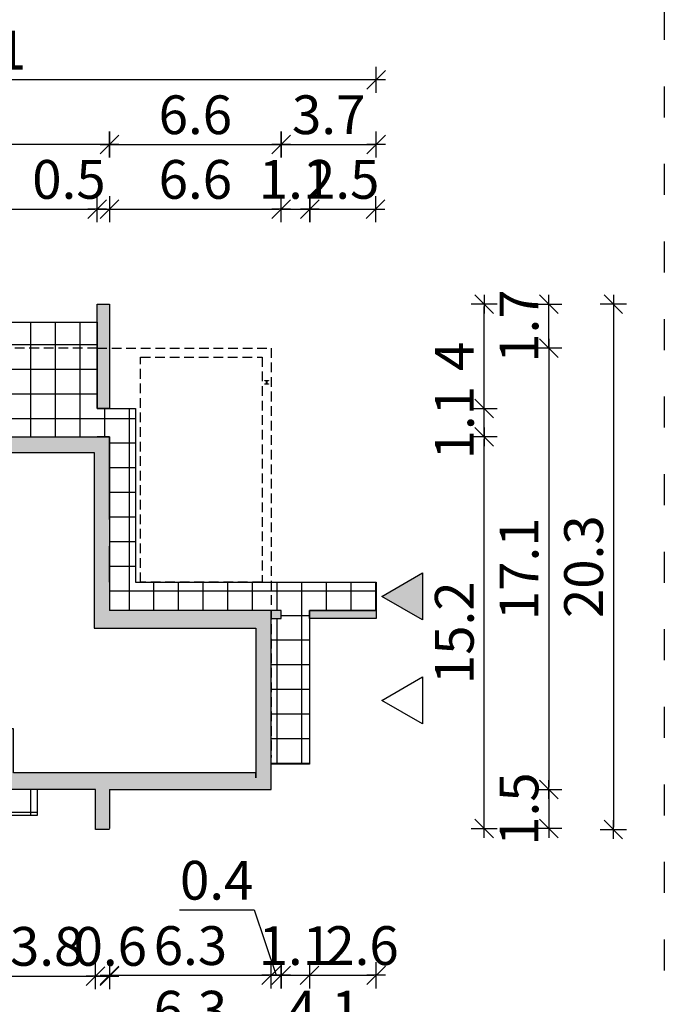
# Model space of a CAD drawing. Units: millimetres. Extents: x 6 to 1056, y 4 to 1489.
# Drawn here: x 281 to 531, y 812 to 1192 of the extents above; entities that cross this region are included whole.
import ezdxf

# ---------------------------------------------------------------- set-up
doc = ezdxf.new("R2010")
doc.units = ezdxf.units.MM
doc.linetypes.add('HIDDEN', pattern=[0.375, 0.25, -0.125])
doc.linetypes.add('ZWCAD_ISO03W100', pattern=[30, 12, -18])
for name, color, linetype in [('0-hecz', 9, 'Continuous'), ('Obrys budynku', 7, 'Continuous'), ('Obrys tarasów', 7, 'Continuous'), ('Wymiary', 30, 'Continuous')]:
    doc.layers.add(name, color=color, linetype=linetype)
doc.styles.add('RAMKA50', font='simplex.shx', dxfattribs={"width": 0.65})
doc.dimstyles.new('DIM50', dxfattribs={"dimscale": 5, "dimtxt": 3, "dimasz": 0.18, "dimexe": 0, "dimexo": 0, "dimgap": 0.8, "dimtad": 1, "dimdec": 1, "dimlfac": 0.1, "dimrnd": 0.01, "dimzin": 9, "dimdsep": 46, "dimtxsty": 'RAMKA50', "dimblk": 'TICK2', "dimcen": 0, "dimse1": 1, "dimse2": 1, "dimclrd": 13, "dimclre": 13, "dimclrt": 256, "dimazin": 0, "dimtfac": 1, "dimtdec": 1, "dimtix": 1, "dimtmove": 2, "dimatfit": 3, "dimldrblk": 'TICK1', "dimfxl": 1, "dimtfillclr": 256, "dimtolj": 1, "dimarcsym": 0})

# ---------------------------------------------------------------- blocks, each defined once
blk = doc.blocks.new('TICK2')
at = {"color": 0}
for p, q in [((0, -5.6), (0, 5.6)), ((4, 0), (-4, 0))]:
    blk.add_line(p, q, dxfattribs=at)
at = {"color": 2}
blk.add_line((-4, -4), (4, 4), dxfattribs=at)
blk = doc.blocks.new('*D11')
at = {"layer": 'Defpoints', "color": 0}
for p in [(142.13, 907.03), (316.23, 879.53), (142.13, 797.78)]:
    blk.add_point(p, dxfattribs=at)
at = {"layer": 'Wymiary', "color": 13, "lineweight": -2}
blk.add_line((315.33, 797.78), (143.03, 797.78), dxfattribs=at)
at = {"layer": 'Wymiary', "color": 13, "lineweight": -2, "xscale": 0.9000000000000001, "yscale": 0.9000000000000001, "zscale": 0.9000000000000001, "rotation": 180}
blk.add_blockref('TICK2', (142.13, 797.78), dxfattribs=at)
at = {"layer": 'Wymiary', "color": 13, "lineweight": -2, "xscale": 0.9000000000000001, "yscale": 0.9000000000000001, "zscale": 0.9000000000000001}
blk.add_blockref('TICK2', (316.23, 797.78), dxfattribs=at)
at = {"layer": 'Wymiary', "insert": (229.18, 809.28), "char_height": 15, "attachment_point": 5, "style": 'RAMKA50'}
blk.add_mtext('\\A1;17.4', dxfattribs=at)
blk = doc.blocks.new('TICK1')
at = {"color": 0}
for p, q in [((0, -5.6), (0, 5.6)), ((0, 0), (-4, 0))]:
    blk.add_line(p, q, dxfattribs=at)
at = {"color": 2}
blk.add_line((-4, -4), (4, 4), dxfattribs=at)
blk = doc.blocks.new('*D13')
at = {"layer": 'Defpoints', "color": 0}
for p in [(311.43, 1082.43), (57.35, 879.53), (310.73, 879.53)]:
    blk.add_point(p, dxfattribs=at)
at = {"layer": 'Wymiary', "color": 13, "lineweight": -2}
blk.add_line((57.35, 1081.53), (57.35, 880.43), dxfattribs=at)
at = {"layer": 'Wymiary', "color": 13, "lineweight": -2, "xscale": 0.9000000000000001, "yscale": 0.9000000000000001, "zscale": 0.9000000000000001}
for p, rotation in [((57.35, 1082.43), 90), ((57.35, 879.53), 270)]:
    blk.add_blockref('TICK2', p, dxfattribs=dict(at, rotation=rotation))
at = {"layer": 'Wymiary', "insert": (45.85, 980.98), "char_height": 15, "attachment_point": 5, "rotation": 90, "style": 'RAMKA50'}
blk.add_mtext('\\A1;20.3', dxfattribs=at)
blk = doc.blocks.new('*D16')
at = {"layer": 'Defpoints', "color": 0}
for p in [(108.83, 960.83), (419.33, 960.83), (108.83, 772.78)]:
    blk.add_point(p, dxfattribs=at)
at = {"layer": 'Wymiary', "color": 13, "lineweight": -2}
blk.add_line((418.43, 772.78), (109.73, 772.78), dxfattribs=at)
at = {"layer": 'Wymiary', "color": 13, "lineweight": -2, "xscale": 0.9000000000000001, "yscale": 0.9000000000000001, "zscale": 0.9000000000000001, "rotation": 180}
blk.add_blockref('TICK2', (108.83, 772.78), dxfattribs=at)
at = {"layer": 'Wymiary', "color": 13, "lineweight": -2, "xscale": 0.9000000000000001, "yscale": 0.9000000000000001, "zscale": 0.9000000000000001}
blk.add_blockref('TICK2', (419.33, 772.78), dxfattribs=at)
at = {"layer": 'Wymiary', "insert": (264.08, 784.28), "char_height": 15, "attachment_point": 5, "style": 'RAMKA50'}
blk.add_mtext('\\A1;31.1', dxfattribs=at)
blk = doc.blocks.new('*D17')
at = {"layer": 'Defpoints', "color": 0}
for p in [(273.03, 905.63), (310.73, 879.23), (310.73, 822.48)]:
    blk.add_point(p, dxfattribs=at)
at = {"layer": 'Wymiary', "color": 13, "lineweight": -2}
blk.add_line((273.93, 822.48), (309.83, 822.48), dxfattribs=at)
at = {"layer": 'Wymiary', "color": 13, "lineweight": -2, "xscale": 0.9000000000000001, "yscale": 0.9000000000000001, "zscale": 0.9000000000000001, "rotation": 180}
blk.add_blockref('TICK2', (273.03, 822.48), dxfattribs=at)
at = {"layer": 'Wymiary', "color": 13, "lineweight": -2, "xscale": 0.9000000000000001, "yscale": 0.9000000000000001, "zscale": 0.9000000000000001}
blk.add_blockref('TICK2', (310.73, 822.48), dxfattribs=at)
at = {"layer": 'Wymiary', "insert": (291.88, 833.98), "char_height": 15, "attachment_point": 5, "style": 'RAMKA50'}
blk.add_mtext('\\A1;3.8', dxfattribs=at)
blk = doc.blocks.new('*D18')
at = {"layer": 'Defpoints', "color": 0}
for p in [(310.73, 879.23), (316.23, 879.53), (316.23, 822.48)]:
    blk.add_point(p, dxfattribs=at)
at = {"layer": 'Wymiary', "color": 13, "lineweight": -2}
for p, q in [((309.83, 822.48), (308.93, 822.48)), ((310.73, 822.48), (316.23, 822.48)), ((317.13, 822.48), (318.03, 822.48))]:
    blk.add_line(p, q, dxfattribs=at)
at = {"layer": 'Wymiary', "color": 13, "lineweight": -2, "xscale": 0.9000000000000001, "yscale": 0.9000000000000001, "zscale": 0.9000000000000001}
blk.add_blockref('TICK2', (310.73, 822.48), dxfattribs=at)
at = {"layer": 'Wymiary', "color": 13, "lineweight": -2, "xscale": 0.9000000000000001, "yscale": 0.9000000000000001, "zscale": 0.9000000000000001, "rotation": 180}
blk.add_blockref('TICK2', (316.23, 822.48), dxfattribs=at)
at = {"layer": 'Wymiary', "insert": (316.48, 833.98), "char_height": 15, "attachment_point": 5, "style": 'RAMKA50'}
blk.add_mtext('\\A1;0.6', dxfattribs=at)
blk = doc.blocks.new('*D19')
at = {"layer": 'Defpoints', "color": 0}
for p in [(378.73, 894.63), (316.23, 879.53), (378.73, 822.78)]:
    blk.add_point(p, dxfattribs=at)
at = {"layer": 'Wymiary', "color": 13, "lineweight": -2}
blk.add_line((317.13, 822.78), (377.83, 822.78), dxfattribs=at)
at = {"layer": 'Wymiary', "color": 13, "lineweight": -2, "xscale": 0.9000000000000001, "yscale": 0.9000000000000001, "zscale": 0.9000000000000001, "rotation": 180}
blk.add_blockref('TICK2', (316.23, 822.78), dxfattribs=at)
at = {"layer": 'Wymiary', "color": 13, "lineweight": -2, "xscale": 0.9000000000000001, "yscale": 0.9000000000000001, "zscale": 0.9000000000000001}
blk.add_blockref('TICK2', (378.73, 822.78), dxfattribs=at)
at = {"layer": 'Wymiary', "insert": (347.48, 834.28), "char_height": 15, "attachment_point": 5, "style": 'RAMKA50'}
blk.add_mtext('\\A1;6.3', dxfattribs=at)
blk = doc.blocks.new('*D20')
at = {"layer": 'Defpoints', "color": 0}
for p in [(393.53, 963.93), (419.33, 963.93), (419.33, 822.78)]:
    blk.add_point(p, dxfattribs=at)
at = {"layer": 'Wymiary', "color": 13, "lineweight": -2}
blk.add_line((394.43, 822.78), (418.43, 822.78), dxfattribs=at)
at = {"layer": 'Wymiary', "color": 13, "lineweight": -2, "xscale": 0.9000000000000001, "yscale": 0.9000000000000001, "zscale": 0.9000000000000001, "rotation": 180}
blk.add_blockref('TICK2', (393.53, 822.78), dxfattribs=at)
at = {"layer": 'Wymiary', "color": 13, "lineweight": -2, "xscale": 0.9000000000000001, "yscale": 0.9000000000000001, "zscale": 0.9000000000000001}
blk.add_blockref('TICK2', (419.33, 822.78), dxfattribs=at)
at = {"layer": 'Wymiary', "insert": (413.81, 834.28), "char_height": 15, "attachment_point": 5, "style": 'RAMKA50'}
blk.add_mtext('\\A1;2.6', dxfattribs=at)
blk = doc.blocks.new('*D24')
at = {"layer": 'Defpoints', "color": 0}
for p in [(82.35, 1082.43), (311.43, 1082.43), (186.53, 1060.43)]:
    blk.add_point(p, dxfattribs=at)
at = {"layer": 'Wymiary', "color": 13, "lineweight": -2}
for p, q in [((82.35, 1083.33), (82.35, 1084.23)), ((82.35, 1060.43), (82.35, 1082.43)), ((82.35, 1059.53), (82.35, 1058.63))]:
    blk.add_line(p, q, dxfattribs=at)
at = {"layer": 'Wymiary', "color": 13, "lineweight": -2, "xscale": 0.9000000000000001, "yscale": 0.9000000000000001, "zscale": 0.9000000000000001}
for p, rotation in [((82.35, 1082.43), 270), ((82.35, 1060.43), 90)]:
    blk.add_blockref('TICK2', p, dxfattribs=dict(at, rotation=rotation))
at = {"layer": 'Wymiary', "insert": (70.85, 1071.43), "char_height": 15, "attachment_point": 5, "rotation": 90, "style": 'RAMKA50'}
blk.add_mtext('\\A1;2.2', dxfattribs=at)
blk = doc.blocks.new('*D25')
at = {"layer": 'Defpoints', "color": 0}
for p in [(142.13, 894.63), (82.35, 879.53), (310.73, 879.53)]:
    blk.add_point(p, dxfattribs=at)
at = {"layer": 'Wymiary', "color": 13, "lineweight": -2}
for p, q in [((82.35, 895.53), (82.35, 896.43)), ((82.35, 894.63), (82.35, 879.53)), ((82.35, 878.63), (82.35, 877.73))]:
    blk.add_line(p, q, dxfattribs=at)
at = {"layer": 'Wymiary', "color": 13, "lineweight": -2, "xscale": 0.9000000000000001, "yscale": 0.9000000000000001, "zscale": 0.9000000000000001}
for p, rotation in [((82.35, 894.63), 270), ((82.35, 879.53), 90)]:
    blk.add_blockref('TICK2', p, dxfattribs=dict(at, rotation=rotation))
at = {"layer": 'Wymiary', "insert": (70.85, 887.08), "char_height": 15, "attachment_point": 5, "rotation": 90, "style": 'RAMKA50'}
blk.add_mtext('\\A1;1.5', dxfattribs=at)
blk = doc.blocks.new('*D28')
at = {"layer": 'Defpoints', "color": 0}
for p in [(311.43, 1119.17), (311.43, 1042.03), (201.03, 1031.03)]:
    blk.add_point(p, dxfattribs=at)
at = {"layer": 'Wymiary', "color": 13, "lineweight": -2}
blk.add_line((201.93, 1119.17), (310.53, 1119.17), dxfattribs=at)
at = {"layer": 'Wymiary', "color": 13, "lineweight": -2, "xscale": 0.9000000000000001, "yscale": 0.9000000000000001, "zscale": 0.9000000000000001, "rotation": 180}
blk.add_blockref('TICK2', (201.03, 1119.17), dxfattribs=at)
at = {"layer": 'Wymiary', "color": 13, "lineweight": -2, "xscale": 0.9000000000000001, "yscale": 0.9000000000000001, "zscale": 0.9000000000000001}
blk.add_blockref('TICK2', (311.43, 1119.17), dxfattribs=at)
at = {"layer": 'Wymiary', "insert": (256.23, 1130.67), "char_height": 15, "attachment_point": 5, "style": 'RAMKA50'}
blk.add_mtext('\\A1;11', dxfattribs=at)
blk = doc.blocks.new('*D29')
at = {"layer": 'Defpoints', "color": 0}
for p in [(142.13, 1144.17), (316.23, 1082.43), (142.13, 1054.93)]:
    blk.add_point(p, dxfattribs=at)
at = {"layer": 'Wymiary', "color": 13, "lineweight": -2}
blk.add_line((315.33, 1144.17), (143.03, 1144.17), dxfattribs=at)
at = {"layer": 'Wymiary', "color": 13, "lineweight": -2, "xscale": 0.9000000000000001, "yscale": 0.9000000000000001, "zscale": 0.9000000000000001, "rotation": 180}
blk.add_blockref('TICK2', (142.13, 1144.17), dxfattribs=at)
at = {"layer": 'Wymiary', "color": 13, "lineweight": -2, "xscale": 0.9000000000000001, "yscale": 0.9000000000000001, "zscale": 0.9000000000000001}
blk.add_blockref('TICK2', (316.23, 1144.17), dxfattribs=at)
at = {"layer": 'Wymiary', "insert": (229.18, 1155.67), "char_height": 15, "attachment_point": 5, "style": 'RAMKA50'}
blk.add_mtext('\\A1;17.4', dxfattribs=at)
blk = doc.blocks.new('*D31')
at = {"layer": 'Defpoints', "color": 0}
for p in [(108.83, 1169.17), (108.83, 1001.13), (419.33, 963.93)]:
    blk.add_point(p, dxfattribs=at)
at = {"layer": 'Wymiary', "color": 13, "lineweight": -2}
blk.add_line((418.43, 1169.17), (109.73, 1169.17), dxfattribs=at)
at = {"layer": 'Wymiary', "color": 13, "lineweight": -2, "xscale": 0.9000000000000001, "yscale": 0.9000000000000001, "zscale": 0.9000000000000001, "rotation": 180}
blk.add_blockref('TICK2', (108.83, 1169.17), dxfattribs=at)
at = {"layer": 'Wymiary', "color": 13, "lineweight": -2, "xscale": 0.9000000000000001, "yscale": 0.9000000000000001, "zscale": 0.9000000000000001}
blk.add_blockref('TICK2', (419.33, 1169.17), dxfattribs=at)
at = {"layer": 'Wymiary', "insert": (264.08, 1180.67), "char_height": 15, "attachment_point": 5, "style": 'RAMKA50'}
blk.add_mtext('\\A1;31.1', dxfattribs=at)
blk = doc.blocks.new('*D33')
at = {"layer": 'Defpoints', "color": 0}
for p in [(316.23, 1119.17), (311.43, 1082.43), (316.23, 1082.43)]:
    blk.add_point(p, dxfattribs=at)
at = {"layer": 'Wymiary', "color": 13, "lineweight": -2}
for p, q in [((310.53, 1119.17), (309.63, 1119.17)), ((311.43, 1119.17), (316.23, 1119.17)), ((317.13, 1119.17), (318.03, 1119.17))]:
    blk.add_line(p, q, dxfattribs=at)
at = {"layer": 'Wymiary', "color": 13, "lineweight": -2, "xscale": 0.9000000000000001, "yscale": 0.9000000000000001, "zscale": 0.9000000000000001}
blk.add_blockref('TICK2', (311.43, 1119.17), dxfattribs=at)
at = {"layer": 'Wymiary', "color": 13, "lineweight": -2, "xscale": 0.9000000000000001, "yscale": 0.9000000000000001, "zscale": 0.9000000000000001, "rotation": 180}
blk.add_blockref('TICK2', (316.23, 1119.17), dxfattribs=at)
at = {"layer": 'Wymiary', "insert": (300.5, 1130.67), "char_height": 15, "attachment_point": 5, "style": 'RAMKA50'}
blk.add_mtext('\\A1;0.5', dxfattribs=at)
blk = doc.blocks.new('*D34')
at = {"layer": 'Defpoints', "color": 0}
for p in [(382.53, 1119.17), (316.23, 1082.43), (382.53, 963.93)]:
    blk.add_point(p, dxfattribs=at)
at = {"layer": 'Wymiary', "color": 13, "lineweight": -2}
blk.add_line((317.13, 1119.17), (381.63, 1119.17), dxfattribs=at)
at = {"layer": 'Wymiary', "color": 13, "lineweight": -2, "xscale": 0.9000000000000001, "yscale": 0.9000000000000001, "zscale": 0.9000000000000001, "rotation": 180}
blk.add_blockref('TICK2', (316.23, 1119.17), dxfattribs=at)
at = {"layer": 'Wymiary', "color": 13, "lineweight": -2, "xscale": 0.9000000000000001, "yscale": 0.9000000000000001, "zscale": 0.9000000000000001}
blk.add_blockref('TICK2', (382.53, 1119.17), dxfattribs=at)
at = {"layer": 'Wymiary', "insert": (349.38, 1130.67), "char_height": 15, "attachment_point": 5, "style": 'RAMKA50'}
blk.add_mtext('\\A1;6.6', dxfattribs=at)
blk = doc.blocks.new('*D35')
at = {"layer": 'Defpoints', "color": 0}
for p in [(393.68, 1119.17), (382.53, 963.93), (393.68, 963.93)]:
    blk.add_point(p, dxfattribs=at)
at = {"layer": 'Wymiary', "color": 13, "lineweight": -2}
for p, q in [((381.63, 1119.17), (380.73, 1119.17)), ((382.53, 1119.17), (393.68, 1119.17)), ((394.58, 1119.17), (395.48, 1119.17))]:
    blk.add_line(p, q, dxfattribs=at)
at = {"layer": 'Wymiary', "color": 13, "lineweight": -2, "xscale": 0.9000000000000001, "yscale": 0.9000000000000001, "zscale": 0.9000000000000001}
blk.add_blockref('TICK2', (382.53, 1119.17), dxfattribs=at)
at = {"layer": 'Wymiary', "color": 13, "lineweight": -2, "xscale": 0.9000000000000001, "yscale": 0.9000000000000001, "zscale": 0.9000000000000001, "rotation": 180}
blk.add_blockref('TICK2', (393.68, 1119.17), dxfattribs=at)
at = {"layer": 'Wymiary', "insert": (388.1, 1130.67), "char_height": 15, "attachment_point": 5, "style": 'RAMKA50'}
blk.add_mtext('\\A1;1.1', dxfattribs=at)
blk = doc.blocks.new('*D26')
at = {"layer": 'Defpoints', "color": 0}
for p in [(382.53, 1144.17), (316.23, 1082.43), (382.53, 963.93)]:
    blk.add_point(p, dxfattribs=at)
at = {"layer": 'Wymiary', "color": 13, "lineweight": -2}
blk.add_line((317.13, 1144.17), (381.63, 1144.17), dxfattribs=at)
at = {"layer": 'Wymiary', "color": 13, "lineweight": -2, "xscale": 0.9000000000000001, "yscale": 0.9000000000000001, "zscale": 0.9000000000000001, "rotation": 180}
blk.add_blockref('TICK2', (316.23, 1144.17), dxfattribs=at)
at = {"layer": 'Wymiary', "color": 13, "lineweight": -2, "xscale": 0.9000000000000001, "yscale": 0.9000000000000001, "zscale": 0.9000000000000001}
blk.add_blockref('TICK2', (382.53, 1144.17), dxfattribs=at)
at = {"layer": 'Wymiary', "insert": (349.38, 1155.67), "char_height": 15, "attachment_point": 5, "style": 'RAMKA50'}
blk.add_mtext('\\A1;6.6', dxfattribs=at)
blk = doc.blocks.new('*D36')
at = {"layer": 'Defpoints', "color": 0}
for p in [(378.73, 1065.43), (378.73, 894.63), (486, 894.63)]:
    blk.add_point(p, dxfattribs=at)
at = {"layer": 'Wymiary', "color": 13, "lineweight": -2}
blk.add_line((486, 1064.53), (486, 895.53), dxfattribs=at)
at = {"layer": 'Wymiary', "color": 13, "lineweight": -2, "xscale": 0.9000000000000001, "yscale": 0.9000000000000001, "zscale": 0.9000000000000001}
for p, rotation in [((486, 1065.43), 90), ((486, 894.63), 270)]:
    blk.add_blockref('TICK2', p, dxfattribs=dict(at, rotation=rotation))
at = {"layer": 'Wymiary', "insert": (474.5, 980.03), "char_height": 15, "attachment_point": 5, "rotation": 90, "style": 'RAMKA50'}
blk.add_mtext('\\A1;17.1', dxfattribs=at)
blk = doc.blocks.new('*D37')
at = {"layer": 'Defpoints', "color": 0}
for p in [(316.23, 1031.03), (461, 1031.03), (316.23, 879.53)]:
    blk.add_point(p, dxfattribs=at)
at = {"layer": 'Wymiary', "color": 13, "lineweight": -2}
blk.add_line((461, 880.43), (461, 1030.13), dxfattribs=at)
at = {"layer": 'Wymiary', "color": 13, "lineweight": -2, "xscale": 0.9000000000000001, "yscale": 0.9000000000000001, "zscale": 0.9000000000000001}
for p, rotation in [((461, 1031.03), 90), ((461, 879.53), 270)]:
    blk.add_blockref('TICK2', p, dxfattribs=dict(at, rotation=rotation))
at = {"layer": 'Wymiary', "insert": (449.5, 955.28), "char_height": 15, "attachment_point": 5, "rotation": 90, "style": 'RAMKA50'}
blk.add_mtext('\\A1;15.2', dxfattribs=at)
blk = doc.blocks.new('*D38')
at = {"layer": 'Defpoints', "color": 0}
for p in [(316.23, 1042.03), (461, 1042.03), (316.23, 1031.03)]:
    blk.add_point(p, dxfattribs=at)
at = {"layer": 'Wymiary', "color": 13, "lineweight": -2}
for p, q in [((461, 1042.93), (461, 1043.83)), ((461, 1031.03), (461, 1042.03)), ((461, 1030.13), (461, 1029.23))]:
    blk.add_line(p, q, dxfattribs=at)
at = {"layer": 'Wymiary', "color": 13, "lineweight": -2, "xscale": 0.9000000000000001, "yscale": 0.9000000000000001, "zscale": 0.9000000000000001}
for p, rotation in [((461, 1042.03), 270), ((461, 1031.03), 90)]:
    blk.add_blockref('TICK2', p, dxfattribs=dict(at, rotation=rotation))
at = {"layer": 'Wymiary', "insert": (449.5, 1036.53), "char_height": 15, "attachment_point": 5, "rotation": 90, "style": 'RAMKA50'}
blk.add_mtext('\\A1;1.1', dxfattribs=at)
blk = doc.blocks.new('*D39')
at = {"layer": 'Defpoints', "color": 0}
for p in [(316.23, 1082.43), (461, 1082.43), (316.23, 1042.03)]:
    blk.add_point(p, dxfattribs=at)
at = {"layer": 'Wymiary', "color": 13, "lineweight": -2}
blk.add_line((461, 1042.93), (461, 1081.53), dxfattribs=at)
at = {"layer": 'Wymiary', "color": 13, "lineweight": -2, "xscale": 0.9000000000000001, "yscale": 0.9000000000000001, "zscale": 0.9000000000000001}
for p, rotation in [((461, 1082.43), 90), ((461, 1042.03), 270)]:
    blk.add_blockref('TICK2', p, dxfattribs=dict(at, rotation=rotation))
at = {"layer": 'Wymiary', "insert": (449.5, 1062.23), "char_height": 15, "attachment_point": 5, "rotation": 90, "style": 'RAMKA50'}
blk.add_mtext('\\A1;4', dxfattribs=at)
blk = doc.blocks.new('*D40')
at = {"layer": 'Defpoints', "color": 0}
for p in [(378.73, 897.03), (316.23, 879.53), (378.73, 797.78)]:
    blk.add_point(p, dxfattribs=at)
at = {"layer": 'Wymiary', "color": 13, "lineweight": -2}
blk.add_line((317.13, 797.78), (377.83, 797.78), dxfattribs=at)
at = {"layer": 'Wymiary', "color": 13, "lineweight": -2, "xscale": 0.9000000000000001, "yscale": 0.9000000000000001, "zscale": 0.9000000000000001, "rotation": 180}
blk.add_blockref('TICK2', (316.23, 797.78), dxfattribs=at)
at = {"layer": 'Wymiary', "color": 13, "lineweight": -2, "xscale": 0.9000000000000001, "yscale": 0.9000000000000001, "zscale": 0.9000000000000001}
blk.add_blockref('TICK2', (378.73, 797.78), dxfattribs=at)
at = {"layer": 'Wymiary', "insert": (347.48, 809.28), "char_height": 15, "attachment_point": 5, "style": 'RAMKA50'}
blk.add_mtext('\\A1;6.3', dxfattribs=at)
blk = doc.blocks.new('*D41')
at = {"layer": 'Defpoints', "color": 0}
for p in [(419.33, 960.83), (378.73, 907.03), (419.33, 797.78)]:
    blk.add_point(p, dxfattribs=at)
at = {"layer": 'Wymiary', "color": 13, "lineweight": -2}
blk.add_line((379.63, 797.78), (418.43, 797.78), dxfattribs=at)
at = {"layer": 'Wymiary', "color": 13, "lineweight": -2, "xscale": 0.9000000000000001, "yscale": 0.9000000000000001, "zscale": 0.9000000000000001, "rotation": 180}
blk.add_blockref('TICK2', (378.73, 797.78), dxfattribs=at)
at = {"layer": 'Wymiary', "color": 13, "lineweight": -2, "xscale": 0.9000000000000001, "yscale": 0.9000000000000001, "zscale": 0.9000000000000001}
blk.add_blockref('TICK2', (419.33, 797.78), dxfattribs=at)
at = {"layer": 'Wymiary', "insert": (399.03, 809.28), "char_height": 15, "attachment_point": 5, "style": 'RAMKA50'}
blk.add_mtext('\\A1;4.1', dxfattribs=at)
blk = doc.blocks.new('*D42')
at = {"layer": 'Defpoints', "color": 0}
for p in [(316.23, 1082.43), (316.23, 879.23), (511, 879.23)]:
    blk.add_point(p, dxfattribs=at)
at = {"layer": 'Wymiary', "color": 13, "lineweight": -2}
blk.add_line((511, 1081.53), (511, 880.13), dxfattribs=at)
at = {"layer": 'Wymiary', "color": 13, "lineweight": -2, "xscale": 0.9000000000000001, "yscale": 0.9000000000000001, "zscale": 0.9000000000000001}
for p, rotation in [((511, 1082.43), 90), ((511, 879.23), 270)]:
    blk.add_blockref('TICK2', p, dxfattribs=dict(at, rotation=rotation))
at = {"layer": 'Wymiary', "insert": (499.5, 980.83), "char_height": 15, "attachment_point": 5, "rotation": 90, "style": 'RAMKA50'}
blk.add_mtext('\\A1;20.3', dxfattribs=at)
blk = doc.blocks.new('*D43')
at = {"layer": 'Defpoints', "color": 0}
for p in [(378.73, 894.63), (316.23, 879.53), (486, 879.53)]:
    blk.add_point(p, dxfattribs=at)
at = {"layer": 'Wymiary', "color": 13, "lineweight": -2}
for p, q in [((486, 895.53), (486, 896.43)), ((486, 894.63), (486, 879.53)), ((486, 878.63), (486, 877.73))]:
    blk.add_line(p, q, dxfattribs=at)
at = {"layer": 'Wymiary', "color": 13, "lineweight": -2, "xscale": 0.9000000000000001, "yscale": 0.9000000000000001, "zscale": 0.9000000000000001}
for p, rotation in [((486, 894.63), 270), ((486, 879.53), 90)]:
    blk.add_blockref('TICK2', p, dxfattribs=dict(at, rotation=rotation))
at = {"layer": 'Wymiary', "insert": (474.5, 887.08), "char_height": 15, "attachment_point": 5, "rotation": 90, "style": 'RAMKA50'}
blk.add_mtext('\\A1;1.5', dxfattribs=at)
blk = doc.blocks.new('*D44')
at = {"layer": 'Defpoints', "color": 0}
for p in [(313.83, 1082.43), (486, 1082.43), (378.73, 1065.43)]:
    blk.add_point(p, dxfattribs=at)
at = {"layer": 'Wymiary', "color": 13, "lineweight": -2}
for p, q in [((486, 1083.33), (486, 1084.23)), ((486, 1065.43), (486, 1082.43)), ((486, 1064.53), (486, 1063.63))]:
    blk.add_line(p, q, dxfattribs=at)
at = {"layer": 'Wymiary', "color": 13, "lineweight": -2, "xscale": 0.9000000000000001, "yscale": 0.9000000000000001, "zscale": 0.9000000000000001}
for p, rotation in [((486, 1082.43), 270), ((486, 1065.43), 90)]:
    blk.add_blockref('TICK2', p, dxfattribs=dict(at, rotation=rotation))
at = {"layer": 'Wymiary', "insert": (474.5, 1073.93), "char_height": 15, "attachment_point": 5, "rotation": 90, "style": 'RAMKA50'}
blk.add_mtext('\\A1;1.7', dxfattribs=at)
blk = doc.blocks.new('*D99')
at = {"layer": 'Defpoints', "color": 0}
for p in [(419.03, 1119.17), (393.68, 963.93), (419.03, 963.93)]:
    blk.add_point(p, dxfattribs=at)
at = {"layer": 'Wymiary', "color": 13, "lineweight": -2}
for p, q in [((392.78, 1119.17), (391.88, 1119.17)), ((393.68, 1119.17), (419.03, 1119.17)), ((419.93, 1119.17), (420.83, 1119.17))]:
    blk.add_line(p, q, dxfattribs=at)
at = {"layer": 'Wymiary', "color": 13, "lineweight": -2, "xscale": 0.9000000000000001, "yscale": 0.9000000000000001, "zscale": 0.9000000000000001}
blk.add_blockref('TICK2', (393.68, 1119.17), dxfattribs=at)
at = {"layer": 'Wymiary', "color": 13, "lineweight": -2, "xscale": 0.9000000000000001, "yscale": 0.9000000000000001, "zscale": 0.9000000000000001, "rotation": 180}
blk.add_blockref('TICK2', (419.03, 1119.17), dxfattribs=at)
at = {"layer": 'Wymiary', "insert": (406.35, 1130.67), "char_height": 15, "attachment_point": 5, "style": 'RAMKA50'}
blk.add_mtext('\\A1;2.5', dxfattribs=at)
blk = doc.blocks.new('*D100')
at = {"layer": 'Defpoints', "color": 0}
for p in [(419.33, 1144.17), (382.53, 963.93), (419.33, 963.78)]:
    blk.add_point(p, dxfattribs=at)
at = {"layer": 'Wymiary', "color": 13, "lineweight": -2}
blk.add_line((383.43, 1144.17), (418.43, 1144.17), dxfattribs=at)
at = {"layer": 'Wymiary', "color": 13, "lineweight": -2, "xscale": 0.9000000000000001, "yscale": 0.9000000000000001, "zscale": 0.9000000000000001, "rotation": 180}
blk.add_blockref('TICK2', (382.53, 1144.17), dxfattribs=at)
at = {"layer": 'Wymiary', "color": 13, "lineweight": -2, "xscale": 0.9000000000000001, "yscale": 0.9000000000000001, "zscale": 0.9000000000000001}
blk.add_blockref('TICK2', (419.33, 1144.17), dxfattribs=at)
at = {"layer": 'Wymiary', "insert": (400.93, 1155.67), "char_height": 15, "attachment_point": 5, "style": 'RAMKA50'}
blk.add_mtext('\\A1;3.7', dxfattribs=at)
blk = doc.blocks.new('*D101')
at = {"layer": 'Defpoints', "color": 0}
for p in [(382.53, 961.13), (393.53, 961.13), (393.53, 822.78)]:
    blk.add_point(p, dxfattribs=at)
at = {"layer": 'Wymiary', "color": 13, "lineweight": -2}
for p, q in [((381.63, 822.78), (380.73, 822.78)), ((382.53, 822.78), (393.53, 822.78)), ((394.43, 822.78), (395.33, 822.78))]:
    blk.add_line(p, q, dxfattribs=at)
at = {"layer": 'Wymiary', "color": 13, "lineweight": -2, "xscale": 0.9000000000000001, "yscale": 0.9000000000000001, "zscale": 0.9000000000000001}
blk.add_blockref('TICK2', (382.53, 822.78), dxfattribs=at)
at = {"layer": 'Wymiary', "color": 13, "lineweight": -2, "xscale": 0.9000000000000001, "yscale": 0.9000000000000001, "zscale": 0.9000000000000001, "rotation": 180}
blk.add_blockref('TICK2', (393.53, 822.78), dxfattribs=at)
at = {"layer": 'Wymiary', "insert": (388.03, 834.28), "char_height": 15, "attachment_point": 5, "style": 'RAMKA50'}
blk.add_mtext('\\A1;1.1', dxfattribs=at)
blk = doc.blocks.new('*D102')
at = {"layer": 'Defpoints', "color": 0}
for p in [(378.73, 960.83), (382.53, 960.83), (382.53, 822.78)]:
    blk.add_point(p, dxfattribs=at)
at = {"layer": 'Wymiary', "color": 13, "lineweight": -2}
for p, q in [((343.19, 848.05), (372.09, 848.05)), ((372.09, 848.05), (380.63, 822.78)), ((377.83, 822.78), (376.93, 822.78)), ((378.73, 822.78), (382.53, 822.78)), ((383.43, 822.78), (384.33, 822.78))]:
    blk.add_line(p, q, dxfattribs=at)
at = {"layer": 'Wymiary', "color": 13, "lineweight": -2, "xscale": 0.9000000000000001, "yscale": 0.9000000000000001, "zscale": 0.9000000000000001}
blk.add_blockref('TICK2', (378.73, 822.78), dxfattribs=at)
at = {"layer": 'Wymiary', "color": 13, "lineweight": -2, "xscale": 0.9000000000000001, "yscale": 0.9000000000000001, "zscale": 0.9000000000000001, "rotation": 180}
blk.add_blockref('TICK2', (382.53, 822.78), dxfattribs=at)
at = {"layer": 'Wymiary', "insert": (357.64, 859.55), "char_height": 15, "attachment_point": 5, "style": 'RAMKA50'}
blk.add_mtext('\\A1;0.4', dxfattribs=at)

msp = doc.modelspace()

# ---------------------------------------------------------------- hatches: boundary and pattern name
at = {"layer": '0-hecz'}
h = msp.add_hatch(dxfattribs=at)
h.set_pattern_fill('NET', color=256, scale=3, style=0)
h.paths.add_polyline_path([(142.13, 990.43), (142.13, 1065.43), (177.63, 1065.43), (241.03, 1065.43), (311.43, 1065.43), (311.43, 1042.03), (326.23, 1042.03), (326.23, 974.83), (378.73, 974.83), (378.73, 963.93), (316.23, 963.93), (316.23, 1031.03), (241.03, 1031.03), (241.03, 1060.43), (186.53, 1060.43, 0.414373), (172.03, 1045.93), (172.03, 1024.97), (172.03, 990.43)])
h.paths.add_polyline_path([(242.08, 1051.48), (243.48, 1051.48), (243.48, 1051.6), (242.93, 1051.6, -0.414214), (242.81, 1051.72), (242.81, 1052.64, -0.414214), (242.93, 1052.76), (243.48, 1052.76), (243.48, 1052.88), (242.08, 1052.88), (242.08, 1052.76), (242.62, 1052.76, -0.414214), (242.74, 1052.64), (242.74, 1051.72, -0.414214), (242.62, 1051.6), (242.08, 1051.6)], flags=16)
h.paths.add_polyline_path([(132.13, 963.93), (132.13, 1075.43), (311.43, 1075.43), (311.43, 1065.43), (241.03, 1065.43), (177.63, 1065.43), (142.13, 1065.43), (142.13, 990.43), (142.13, 963.93)])
h.paths.add_polyline_path([(378.73, 904.43), (378.73, 953.83), (378.73, 960.83), (382.53, 960.83), (382.53, 963.93), (378.73, 963.93), (378.73, 974.83), (419.33, 974.83), (419.33, 963.93), (393.53, 963.93), (393.53, 904.43)])
h.paths.add_polyline_path([(147.63, 894.63), (147.63, 911.63), (188.83, 911.63), (188.83, 899.63), (273.03, 899.63), (273.03, 894.63)])
h.paths.add_polyline_path([(186.53, 1060.43), (241.03, 1060.43), (241.03, 1031.03), (201.03, 1031.03), (201.03, 1045.93, 0.414306)])
h.paths.add_polyline_path([(147.63, 894.63), (273.03, 894.63), (288.23, 894.63), (288.23, 884.63), (147.63, 884.63)])
h.paths.add_polyline_path([(188.83, 899.63), (188.83, 911.63), (273.03, 911.63), (273.03, 899.63)])
at = {"layer": 'Obrys budynku'}
h = msp.add_hatch(color=256, dxfattribs=at)
h.dxf.hatch_style = 1
h.paths.add_polyline_path([(148.13, 918.13), (279.03, 918.13), (279.03, 901.13), (316.23, 901.13), (372.73, 901.13), (372.73, 957.13), (310.23, 957.13), (310.23, 1025.03), (178.03, 1025.03), (178.03, 984.43), (148.13, 984.43), (148.13, 966.83)], flags=16)
h.paths.add_polyline_path([(311.43, 1065.43), (316.23, 1065.43), (316.23, 1042.03), (311.43, 1042.03)])
h.paths.add_polyline_path([(311.43, 1075.43), (311.43, 1082.43), (316.23, 1082.43), (316.23, 1065.43), (311.43, 1065.43)])
h.paths.add_polyline_path([(419.33, 963.93), (393.53, 963.93), (393.53, 960.83), (419.33, 960.83)])
h.paths.add_polyline_path([(378.73, 960.83), (378.73, 963.93), (382.53, 963.93), (382.53, 960.83)])
h.paths.add_polyline_path([(316.23, 1031.03), (201.03, 1031.03), (201.03, 1025.03), (172.03, 1025.03), (172.03, 990.43), (142.13, 990.43), (142.13, 963.93), (108.83, 963.93), (108.83, 960.83), (142.13, 960.83), (142.13, 894.63), (147.63, 894.63), (147.63, 911.63), (273.03, 911.63), (273.03, 894.63), (310.73, 894.63), (310.73, 879.23), (316.23, 879.23), (316.23, 894.63), (378.73, 894.63), (378.73, 904.28), (378.73, 960.83), (378.73, 963.93), (316.23, 963.93)])
h = msp.add_hatch(color=256, dxfattribs=at)
h.dxf.hatch_style = 1
h.paths.add_polyline_path([(108.83, 960.83), (108.83, 963.93), (142.13, 963.93), (142.13, 990.43), (172.03, 990.43), (172.03, 1031.03), (316.23, 1031.03), (316.23, 963.93), (378.73, 963.93), (378.73, 960.83), (378.73, 904.28), (378.73, 894.63), (316.23, 894.63), (316.23, 879.23), (310.73, 879.23), (310.73, 894.63), (273.03, 894.63), (273.03, 911.63), (147.63, 911.63), (147.63, 894.63), (142.13, 894.63), (142.13, 960.83)])
h.paths.add_polyline_path([(108.83, 960.83), (108.83, 963.93), (142.13, 963.93), (142.13, 990.43), (172.03, 990.43), (172.03, 1031.03), (316.23, 1031.03), (316.23, 963.93), (378.73, 963.93), (378.73, 960.83), (378.73, 904.28), (378.73, 894.63), (316.23, 894.63), (316.23, 879.23), (310.73, 879.23), (310.73, 894.63), (273.03, 894.63), (273.03, 911.63), (147.63, 911.63), (147.63, 894.63), (142.13, 894.63), (142.13, 960.83)], flags=16)
h.paths.add_polyline_path([(148.13, 918.13), (279.03, 918.13), (279.03, 901.13), (316.23, 901.13), (372.73, 901.13), (372.73, 957.13), (310.23, 957.13), (310.23, 1025.03), (178.03, 1025.03), (178.03, 984.43), (148.13, 984.43), (148.13, 966.83)], flags=0)
at = {"layer": 'Obrys tarasów'}
msp.add_hatch(color=256, dxfattribs=at).paths.add_polyline_path([(437.19, 978.43), (437.19, 960.33), (421.52, 969.38)])

# ---------------------------------------------------------------- linework, layer by layer
at = {"linetype": 'ZWCAD_ISO03W100'}
msp.add_line((530.7, 1286.64), (530.7, 725.31), dxfattribs=at)
msp.add_line((530.7, 1286.64), (530.7, 725.31), dxfattribs=at)
at = {"layer": 'Obrys budynku', "elevation": 0}
for points in [[(195.03, 1025.03), (310.23, 1025.03), (310.23, 957.13), (372.73, 957.13), (372.73, 899.13), (372.73, 899.13), (372.73, 901.13), (316.23, 901.13), (279.03, 901.13), (279.03, 918.13), (148.13, 918.13), (148.13, 966.83), (148.13, 984.43), (178.03, 984.43), (178.03, 1025.03)], [(378.73, 904.28), (378.73, 960.83), (382.53, 960.83), (382.53, 963.93), (316.23, 963.93)], [(316.23, 894.63), (378.73, 894.63), (378.73, 904.28)]]:
    msp.add_lwpolyline(points, dxfattribs=at)
at = {"layer": 'Obrys tarasów', "linetype": 'HIDDEN', "ltscale": 15}
for p, q in [((311.43, 1065.43), (378.73, 1065.43)), ((378.73, 1065.43), (378.73, 907.03))]:
    msp.add_line(p, q, dxfattribs=at)
at = {"layer": 'Obrys tarasów', "elevation": 0}
for points in [[(311.43, 1082.43), (316.23, 1082.43), (316.23, 1042.03), (311.43, 1042.03)], [(437.19, 960.33), (421.52, 969.38), (437.19, 978.43)], [(393.53, 963.93), (419.33, 963.93), (419.33, 960.83), (393.53, 960.83)], [(437.19, 920.08), (421.52, 929.13), (437.19, 938.18)]]:
    msp.add_lwpolyline(points, close=True, dxfattribs=at)
for points in [[(142.13, 963.93), (132.13, 963.93), (132.13, 1075.43), (311.43, 1075.43), (311.43, 1042.03), (326.23, 1042.03), (326.23, 974.83), (419.33, 974.83), (419.33, 963.93), (393.53, 963.93), (393.53, 960.83), (393.53, 960.83), (393.53, 904.43), (378.73, 904.43), (378.73, 963.93)], [(201.03, 1031.03), (316.23, 1031.03), (316.23, 963.93)], [(316.23, 999.13), (316.23, 1031.03), (311.43, 1031.03)], [(316.23, 879.23), (310.73, 879.23), (310.73, 894.63), (273.03, 894.63), (273.03, 911.63), (147.63, 911.63), (147.63, 894.63), (142.13, 894.63), (142.13, 960.83), (108.83, 960.83), (108.83, 963.93), (142.13, 963.93), (142.13, 990.43), (172.03, 990.43), (172.03, 1024.97)], [(316.23, 974.83), (316.23, 988.73)], [(288.23, 894.63), (288.23, 894.63), (288.23, 894.63), (288.23, 894.63), (288.23, 884.63), (147.63, 884.63), (147.63, 911.63), (159.93, 911.63)], [(316.23, 894.63), (316.23, 879.53)]]:
    msp.add_lwpolyline(points, dxfattribs=at)
at = {"layer": 'Obrys tarasów', "linetype": 'HIDDEN', "ltscale": 15, "elevation": 0}
msp.add_lwpolyline([(311.43, 1042.03), (311.43, 1065.43), (241.03, 1065.43), (241.03, 1065.43)], dxfattribs=at)
msp.add_lwpolyline([(328.23, 1061.93), (375.23, 1061.93), (375.23, 974.83), (328.23, 974.83)], close=True, dxfattribs=at)
at = {"layer": 'Obrys tarasów', "elevation": 0}
msp.add_lwpolyline([(376.28, 1052.88), (377.68, 1052.88), (377.68, 1052.76), (377.13, 1052.76, 0.414214), (377.01, 1052.64), (377.01, 1051.72, 0.414214), (377.13, 1051.6), (377.68, 1051.6), (377.68, 1051.48), (376.28, 1051.48), (376.28, 1051.6), (376.82, 1051.6, 0.414214), (376.94, 1051.72), (376.94, 1052.64, 0.414214), (376.82, 1052.76), (376.28, 1052.76), (376.28, 1052.88)], format="xyb", close=True, dxfattribs=at)

# ---------------------------------------------------------------- dimensions: what is measured, and where the dimension line sits
at = {"layer": 'Wymiary'}
for base, p1, p2, picture, middle in [((108.8272723, 1169.17281776), (419.3272723, 963.92860808), (108.8272723, 1001.12860808), '*D31', (264.0772723, 1180.67281776)), ((142.13, 1144.17), (316.23, 1082.43), (142.13, 1054.93), '*D29', (229.18, 1155.67)), ((382.53, 1144.17), (316.23, 1082.43), (382.53, 963.93), '*D26', (349.38, 1155.67)), ((311.43, 1119.17), (201.03, 1031.03), (311.43, 1042.03), '*D28', (256.23, 1130.67)), ((382.53, 1119.17), (316.23, 1082.43), (382.53, 963.93), '*D34', (349.38, 1130.67)), ((393.68, 1119.17), (382.53, 963.93), (393.68, 963.93), '*D35', (388.1, 1130.67)), ((108.8272723, 772.7843984), (419.3272723, 960.82860808), (108.8272723, 960.82860808), '*D16', (264.0772723, 784.2843984)), ((142.13, 797.78), (316.23, 879.53), (142.13, 907.03), '*D11', (229.18, 809.28)), ((310.73, 822.48), (273.03, 905.63), (310.73, 879.23), '*D17', (291.88, 833.98)), ((378.7272723, 822.7843984), (316.2272723, 879.52860808), (378.7272723, 894.62860808), '*D19', (347.4772723, 834.2843984))]:
    dim = msp.add_linear_dim(base=base, p1=p1, p2=p2, dimstyle='DIM50', dxfattribs=at)
    dim.commit()
    dim.dimension.update_dxf_attribs({"geometry": picture, "text_midpoint": middle})
for base, p1, p2, picture, middle in [((419.33, 1144.17), (382.53, 963.93), (419.33, 963.78), '*D100', (400.93, 1155.67)), ((419.03, 1119.17), (393.68, 963.93), (419.03, 963.93), '*D99', (406.35, 1130.67)), ((393.53, 822.78), (382.53, 961.13), (393.53, 961.13), '*D101', (388.03, 834.28))]:
    dim = msp.add_linear_dim(base=base, p1=p1, p2=p2, dimstyle='DIM50', override={"dimblk": 'TICK2'}, dxfattribs=at)
    dim.commit()
    dim.dimension.update_dxf_attribs({"geometry": picture, "text_midpoint": middle})
for base, p1, p2, picture, middle in [((316.23, 1119.17), (311.43, 1082.43), (316.23, 1082.43), '*D33', (300.5, 1130.67)), ((419.33, 822.78), (393.53, 963.93), (419.33, 963.93), '*D20', (413.81, 834.28)), ((316.2272723, 822.4843984), (310.7272723, 879.22860808), (316.2272723, 879.52860808), '*D18', (316.4772723, 833.9843984))]:
    dim = msp.add_linear_dim(base=base, p1=p1, p2=p2, dimstyle='DIM50', dxfattribs=at)
    dim.commit()
    dim.dimension.update_dxf_attribs({"geometry": picture, "text_midpoint": middle, "dimtype": 160})
for base, p1, p2, angle, picture, middle in [((57.35, 879.53), (311.43, 1082.43), (310.73, 879.53), 90, '*D13', (45.85, 980.98)), ((82.35, 1082.43), (186.53, 1060.43), (311.43, 1082.43), 90, '*D24', (70.85, 1071.43)), ((486, 1082.43), (378.73, 1065.43), (313.83, 1082.43), 90, '*D44', (474.5, 1073.93)), ((461, 1082.43), (316.23, 1042.03), (316.23, 1082.43), 90, '*D39', (449.5, 1062.23)), ((511, 879.23), (316.23, 1082.43), (316.23, 879.23), 90, '*D42', (499.5, 980.83)), ((486, 894.63), (378.73, 1065.43), (378.73, 894.63), 90, '*D36', (474.5, 980.03)), ((461, 1042.03), (316.23, 1031.03), (316.23, 1042.03), 90, '*D38', (449.5, 1036.53)), ((461.00160517, 1031.02860808), (316.2272723, 879.52860808), (316.2272723, 1031.02860808), 90, '*D37', (449.50160517, 955.27860808)), ((419.33, 797.78), (378.73, 907.03), (419.33, 960.83), 0, '*D41', (399.03, 809.28)), ((82.35, 879.53), (142.13, 894.63), (310.73, 879.53), 90, '*D25', (70.85, 887.08)), ((486, 879.53), (378.73, 894.63), (316.23, 879.53), 90, '*D43', (474.5, 887.08)), ((378.7272723, 797.7843984), (316.2272723, 879.52860808), (378.7272723, 897.02860808), 0, '*D40', (347.4772723, 809.2843984))]:
    dim = msp.add_linear_dim(base=base, p1=p1, p2=p2, angle=angle, dimstyle='DIM50', dxfattribs=at)
    dim.commit()
    dim.dimension.update_dxf_attribs({"geometry": picture, "text_midpoint": middle})
dim = msp.add_linear_dim(base=(382.53, 822.78), p1=(378.73, 960.83), p2=(382.53, 960.83), dimstyle='DIM50', override={"dimtmove": 1}, dxfattribs=at)
dim.commit()
dim.dimension.update_dxf_attribs({"geometry": '*D102', "text_midpoint": (368.09, 848.05), "dimtype": 160})

doc.saveas('drawing.dxf')
